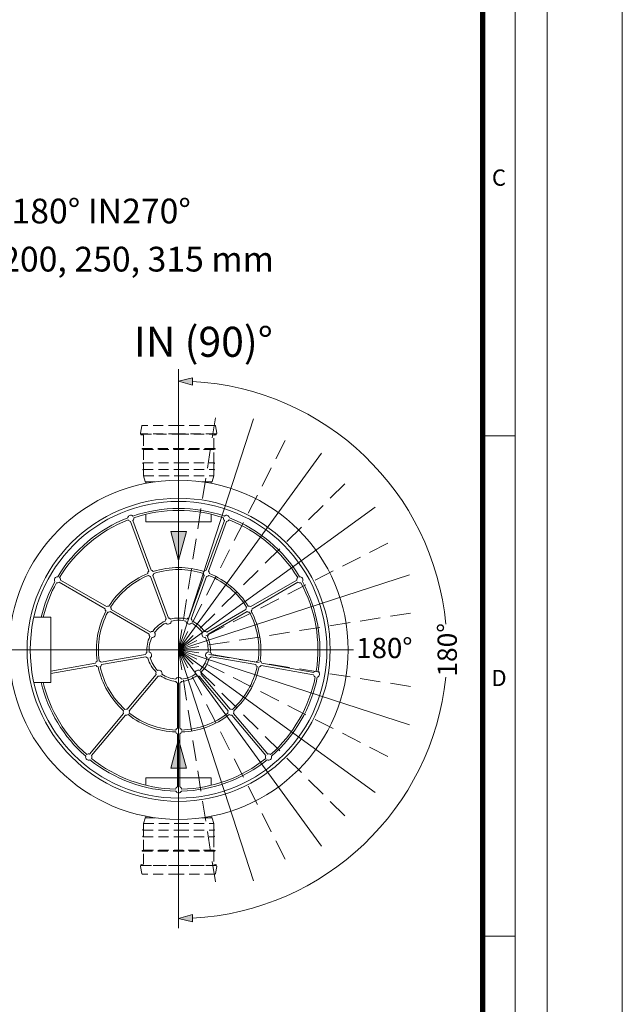
# Model space of a CAD drawing. Units: millimetres. Extents: x 0 to 85053, y 0 to 29700.
# Drawn here: x 46378 to 52000, y 9549 to 18732 of the extents above; entities that cross this region are included whole.
import ezdxf
from ezdxf.lldxf.tags import DXFTag

# ---------------------------------------------------------------- set-up
doc = ezdxf.new("R2010")
doc.units = ezdxf.units.MM
doc.linetypes.add('DASHED2', pattern=[9.525, 6.35, -3.175])
doc.layers.add('Defpoint', color=3, linetype='Continuous', lineweight=0, plot=False)
for name, color, linetype, lineweight in [('EvoCentLinija', 160, 'CENTER2', 0), ('EvoDimencion', 109, 'Continuous', 0), ('EvoPamatne', 7, 'Continuous', 0), ('EvoTeksts', 7, 'Continuous', 5), ('None', 7, 'Continuous', 18)]:
    doc.layers.add(name, color=color, linetype=linetype, lineweight=lineweight)
doc.layers.add('EvoRamisA4', color=7, linetype='Continuous')
doc.styles.add('ARIAL', font='ARIAL.TTF')
doc.styles.add('EVO_N', font='ARIALN.TTF')
doc.styles.get("Standard").update_dxf_attribs({"font": 'arial.ttf'})
doc.styles.add('style1', font='ARIALN.TTF')
tags = doc.linetypes.add('CENTER2', pattern=[28.575, 19.05, -3.175, 3.175, -3.175]).pattern_tags.tags
tags[10:11] = [DXFTag(74, 4), DXFTag(75, 0), DXFTag(340, '0'), DXFTag(46, 0.0), DXFTag(50, 0.0), DXFTag(44, 0.0), DXFTag(45, 0.0)]
tags[8:9] = [DXFTag(74, 4), DXFTag(75, 0), DXFTag(340, '0'), DXFTag(46, 0.0), DXFTag(50, 0.0), DXFTag(44, 0.0), DXFTag(45, 0.0)]
tags[6:7] = [DXFTag(74, 4), DXFTag(75, 0), DXFTag(340, '0'), DXFTag(46, 0.0), DXFTag(50, 0.0), DXFTag(44, 0.0), DXFTag(45, 0.0)]
tags[4:5] = [DXFTag(74, 4), DXFTag(75, 0), DXFTag(340, '0'), DXFTag(46, 0.0), DXFTag(50, 0.0), DXFTag(44, 0.0), DXFTag(45, 0.0)]
doc.dimstyles.new('ISO-25', dxfattribs={"dimtxt": 2.5, "dimasz": 2.5, "dimexe": 1.25, "dimexo": 0.625, "dimtad": 1, "dimtxsty": 'Standard', "dimcen": 2.5, "dimadec": 0, "dimazin": 0, "dimtfac": 1, "dimtmove": 0, "dimatfit": 3, "dimfxl": 1, "dimarcsym": 0})

# ---------------------------------------------------------------- blocks, each defined once
blk = doc.blocks.new('VW_FILLEDARROW')
at = {"linetype": 'ByBlock', "lineweight": 0}
blk.add_hatch(color=0, dxfattribs=at).paths.add_polyline_path([(-1, 0.268), (0, 0), (-1, -0.268)])
at = {"layer": 'None', "color": 0, "lineweight": 5}
blk.add_lwpolyline([(-1, 0.268), (0, 0), (-1, -0.268)], close=True, dxfattribs=at)

msp = doc.modelspace()

# ---------------------------------------------------------------- linework, layer by layer
at = {"layer": 'Defpoint'}
msp.add_lwpolyline([(31000, 29700), (31000, 0), (52000, 0), (52000, 29700)], close=True, dxfattribs=at)
at = {"layer": 'EvoCentLinija', "linetype": 'CENTER2', "ltscale": 10}
for p, q in [((47860.6, 15472.3), (47860.6, 10258.4)), ((45595.3, 12855.2), (49493.3, 12855.2))]:
    msp.add_line(p, q, dxfattribs=at)
at = {"layer": 'EvoDimencion', "color": 109}
for start, end in [(5.46325, 87.02695), (272.97305, 354.14948)]:
    msp.add_arc((47860.6, 12855.2), 2505.6, start, end, dxfattribs=at)
at = {"layer": 'EvoPamatne', "color": 150, "linetype": 'DASHED2', "ltscale": 30}
for q in [(48215, 15092.7), (48889.1, 14873.6), (49462.5, 14457.1), (49879, 13883.7), (50098.1, 13209.6), (48215, 10617.8), (48889.1, 10836.8), (49462.5, 11253.4), (49879, 11826.8), (50098.1, 12500.9)]:
    msp.add_line((47860.6, 12855.2), q, dxfattribs=at)
at = {"layer": 'EvoPamatne', "color": 150, "ltscale": 30}
for q in [(48560.7, 15009.7), (49192.2, 14687.9), (49693.3, 14186.8), (50015.1, 13555.3), (48560.7, 10700.8), (49192.2, 11022.6), (49693.3, 11523.7), (50015.1, 12155.2)]:
    msp.add_line((47860.6, 12855.2), q, dxfattribs=at)
at = {"layer": 'EvoPamatne', "color": 150, "linetype": 'DASHED2', "ltscale": 15}
for p, q in [((47517.4, 14943.1), (47505.4, 14875.4)), ((47860.6, 14948.1), (47523.4, 14948.1)), ((48197.9, 14948.1), (47860.6, 14948.1)), ((48215.8, 14875.4), (48203.9, 14943.1)), ((47509.1, 14865.1), (47509.1, 14861)), ((47510.5, 14859.4), (47532, 14855.6)), ((47510.8, 14866.8), (47860.6, 14866.8)), ((47860.6, 14868.3), (47511.4, 14868.3)), ((47533.4, 14853.9), (47533.4, 14734.8)), ((48209.8, 14868.3), (47860.6, 14868.3)), ((47860.6, 14866.8), (48210.5, 14866.8)), ((48187.9, 14734.8), (48187.9, 14853.9)), ((48189.2, 14855.6), (48210.8, 14859.4)), ((48212.2, 14861), (48212.2, 14865.1)), ((47521.2, 14731.4), (47521.2, 14727.5)), ((47522.6, 14725.9), (47532, 14724.2)), ((47522.6, 14725.9), (47860.6, 14725.9)), ((47522.9, 14733.1), (47860.6, 14733.1)), ((47532, 14724.2), (47860.6, 14724.2)), ((47533.4, 14722.6), (47533.4, 14600.2)), ((48198.3, 14733.1), (47860.6, 14733.1)), ((48198.6, 14725.9), (47860.6, 14725.9)), ((48189.2, 14724.2), (47860.6, 14724.2)), ((48187.9, 14600.2), (48187.9, 14722.6)), ((48198.6, 14725.9), (48189.2, 14724.2)), ((48200, 14731.4), (48200, 14727.5)), ((47527.3, 14596.8), (47527.3, 14594.9)), ((47527.3, 14536), (47527.3, 14534)), ((47528.7, 14593.2), (47532, 14592.6)), ((47528.7, 14532.4), (47532, 14531.8)), ((47529, 14598.5), (47860.6, 14598.5)), ((47529, 14537.7), (47860.6, 14537.7)), ((47533.4, 14591), (47533.4, 14539.3)), ((47533.4, 14530.2), (47533.4, 14476.4)), ((47860.6, 14598.5), (48192.3, 14598.5)), ((47860.6, 14537.7), (48192.3, 14537.7)), ((48187.9, 14539.3), (48187.9, 14591)), ((48187.9, 14476.4), (48187.9, 14530.2)), ((48189.2, 14592.6), (48192.6, 14593.2)), ((48189.2, 14531.8), (48192.6, 14532.4)), ((48193.9, 14594.9), (48193.9, 14596.8)), ((48193.9, 14534), (48193.9, 14536)), ((47533.4, 14476.4), (47547.2, 14424.8)), ((47533.4, 14476.4), (47860.6, 14476.4)), ((47549.6, 14423), (47640.1, 14423)), ((47555.6, 14423), (47555.6, 14407.3)), ((47860.6, 14476.4), (48187.9, 14476.4)), ((48081.2, 14423), (48171.7, 14423)), ((48165.7, 14407.3), (48165.7, 14423)), ((48174, 14424.8), (48187.9, 14476.4)), ((47555.6, 14118.6), (47555.6, 14048.8)), ((48165.7, 14048.8), (48165.7, 14118.6)), ((47555.6, 14048.8), (48165.7, 14048.8)), ((48165.7, 14048.8), (47555.6, 14048.8)), ((47555.6, 11661.6), (48165.7, 11661.6)), ((48165.7, 11661.6), (47555.6, 11661.6)), ((47555.6, 11591.8), (47555.6, 11661.6)), ((48165.7, 11661.6), (48165.7, 11591.8)), ((47555.6, 11287.5), (47555.6, 11303.1)), ((48165.7, 11303.1), (48165.7, 11287.5)), ((47533.4, 11234.1), (47547.2, 11285.7)), ((47533.4, 11180.3), (47533.4, 11234.1)), ((47533.4, 11234.1), (47860.6, 11234.1)), ((47549.6, 11287.5), (47640.1, 11287.5)), ((47860.6, 11234.1), (48187.9, 11234.1)), ((48081.2, 11287.5), (48171.7, 11287.5)), ((48174, 11285.7), (48187.9, 11234.1)), ((48187.9, 11234.1), (48187.9, 11180.3)), ((47527.3, 11174.5), (47527.3, 11176.4)), ((47527.3, 11113.7), (47527.3, 11115.6)), ((47528.7, 11178.1), (47532, 11178.7)), ((47528.7, 11117.2), (47532, 11117.8)), ((47529, 11172.8), (47860.6, 11172.8)), ((47529, 11112), (47860.6, 11112)), ((47533.4, 11119.5), (47533.4, 11171.1)), ((47860.6, 11172.8), (48192.3, 11172.8)), ((47860.6, 11112), (48192.3, 11112)), ((48187.9, 11171.1), (48187.9, 11119.5)), ((48189.2, 11178.7), (48192.6, 11178.1)), ((48189.2, 11117.8), (48192.6, 11117.2)), ((48193.9, 11176.4), (48193.9, 11174.5)), ((48193.9, 11115.6), (48193.9, 11113.7)), ((47533.4, 10987.9), (47533.4, 11110.3)), ((48187.9, 11110.3), (48187.9, 10987.9)), ((47521.2, 10979.1), (47521.2, 10983)), ((47522.6, 10984.6), (47532, 10986.3)), ((47522.6, 10984.6), (47860.6, 10984.6)), ((47522.9, 10977.4), (47860.6, 10977.4)), ((47532, 10986.3), (47860.6, 10986.3)), ((47533.4, 10856.5), (47533.4, 10975.7)), ((48189.2, 10986.3), (47860.6, 10986.3)), ((48198.6, 10984.6), (47860.6, 10984.6)), ((48198.3, 10977.4), (47860.6, 10977.4)), ((48187.9, 10975.7), (48187.9, 10856.5)), ((48198.6, 10984.6), (48189.2, 10986.3)), ((48200, 10979.1), (48200, 10983)), ((47509.1, 10845.4), (47509.1, 10849.4)), ((47510.5, 10851.1), (47532, 10854.9)), ((47510.8, 10843.7), (47860.6, 10843.7)), ((47860.6, 10842.2), (47511.4, 10842.2)), ((47860.6, 10843.7), (48210.5, 10843.7)), ((48209.8, 10842.2), (47860.6, 10842.2)), ((48189.2, 10854.9), (48210.8, 10851.1)), ((48212.2, 10849.4), (48212.2, 10845.4)), ((47517.4, 10767.4), (47505.4, 10835)), ((47860.6, 10762.3), (47523.4, 10762.3)), ((48197.9, 10762.3), (47860.6, 10762.3)), ((48215.8, 10835), (48203.9, 10767.4))]:
    msp.add_line(p, q, dxfattribs=at)
at = {"layer": 'EvoPamatne'}
for p, q in [((47581.4, 13588.8), (47412.4, 14053.1)), ((47603, 13596.6), (47434, 14061)), ((48118.3, 13596.6), (48287.3, 14061)), ((48139.8, 13588.8), (48308.8, 14053.1)), ((47186.7, 13257.6), (46758.8, 13504.6)), ((47743.4, 13143.7), (47599.4, 13539.3)), ((47765, 13151.5), (47621, 13547.2)), ((47956.2, 13151.5), (48100.3, 13547.2)), ((47977.8, 13143.7), (48121.8, 13539.3)), ((48534.5, 13257.6), (48962.5, 13504.6)), ((47175.2, 13237.7), (46747.3, 13484.8)), ((48546, 13237.7), (48973.9, 13484.8)), ((47596.9, 13020.7), (47232.3, 13231.3)), ((48124.3, 13020.7), (48489, 13231.3)), ((46667, 13160.3), (46510.7, 13160.3)), ((46667, 12550.2), (46667, 13160.3)), ((46667, 13160.3), (46667, 12550.2)), ((47585.5, 13000.9), (47220.8, 13211.4)), ((48135.8, 13000.9), (48500.4, 13211.4)), ((47552.2, 12812.5), (47137.6, 12739.4)), ((47556.2, 12789.9), (47141.6, 12716.8)), ((48165, 12789.9), (48579.7, 12716.8)), ((48169, 12812.5), (48583.7, 12739.4)), ((47085.8, 12730.3), (46667, 12656.4)), ((47089.8, 12707.7), (46667, 12633.1)), ((48631.5, 12707.7), (49118.1, 12621.8)), ((48635.5, 12730.3), (49122.1, 12644.5)), ((47651.9, 12624.3), (47381.2, 12301.7)), ((47669.4, 12609.5), (47398.8, 12287)), ((48051.8, 12609.5), (48322.5, 12287)), ((48069.4, 12624.3), (48340.1, 12301.7)), ((46510.7, 12550.2), (46667, 12550.2)), ((47849.1, 12544.1), (47849.1, 12123.1)), ((47872.1, 12544.1), (47872.1, 12123.1)), ((47347.4, 12261.4), (47029.8, 11882.9)), ((47365, 12246.7), (47047.4, 11868.1)), ((48356.3, 12246.7), (48673.9, 11868.1)), ((48373.9, 12261.4), (48691.5, 11882.9)), ((47849.1, 12070.5), (47849.1, 11576.3)), ((47872.1, 12070.5), (47872.1, 11576.3))]:
    msp.add_line(p, q, dxfattribs=at)
for radius in [1581.8, 1413.6, 1384]:
    msp.add_circle((47860.6, 12855.2), radius, dxfattribs=at)
at = {"layer": 'EvoPamatne', "color": 150, "linetype": 'DASHED2', "ltscale": 15}
for centre, radius, start, end in [((47523.4, 14942.1), 6.08, 90, 170), ((48197.9, 14942.1), 6.08, 10, 90), ((47511.4, 14874.4), 6.08, 170, 270), ((47510.8, 14865.1), 1.67, 90, 180), ((47510.8, 14861), 1.67, 180, 260), ((47531.7, 14853.9), 1.67, 0, 80), ((47534.6, 14868.4), 1.67, 270, 354.78409), ((48186.7, 14868.4), 1.67, 185.21591, 270), ((48189.5, 14853.9), 1.67, 100, 180), ((48209.8, 14874.4), 6.08, 270, 10), ((48210.5, 14865.1), 1.67, 0, 90), ((48210.5, 14861), 1.67, 280, 0), ((47522.9, 14731.4), 1.67, 90, 180), ((47522.9, 14727.5), 1.67, 180, 260), ((47531.7, 14734.8), 1.67, 270, 0), ((47531.7, 14722.6), 1.67, 0, 80), ((48189.5, 14734.8), 1.67, 180, 270), ((48189.5, 14722.6), 1.67, 100, 180), ((48198.3, 14731.4), 1.67, 0, 90), ((48198.3, 14727.5), 1.67, 280, 0), ((47529, 14596.8), 1.67, 90, 180), ((47529, 14594.9), 1.67, 180, 260), ((47529, 14536), 1.67, 90, 180), ((47529, 14534), 1.67, 180, 260), ((47531.7, 14600.2), 1.67, 270, 0), ((47531.7, 14539.3), 1.67, 270, 0), ((47531.7, 14591), 1.67, 0, 80), ((47531.7, 14530.2), 1.67, 0, 80), ((48189.5, 14600.2), 1.67, 180, 270), ((48189.5, 14591), 1.67, 100, 180), ((48189.5, 14539.3), 1.67, 180, 270), ((48189.5, 14530.2), 1.67, 100, 180), ((48192.3, 14596.8), 1.67, 0, 90), ((48192.3, 14536), 1.67, 0, 90), ((48192.3, 14594.9), 1.67, 280, 0), ((48192.3, 14534), 1.67, 280, 0), ((47549.6, 14425.4), 2.43, 195, 270), ((48171.7, 14425.4), 2.43, 270, 345), ((47549.6, 11285), 2.43, 90, 165), ((48171.7, 11285), 2.43, 15, 90), ((47529, 11176.4), 1.67, 100, 180), ((47529, 11174.5), 1.67, 180, 270), ((47529, 11115.6), 1.67, 100, 180), ((47529, 11113.7), 1.67, 180, 270), ((47531.7, 11171.1), 1.67, 0, 90), ((47531.7, 11110.3), 1.67, 0, 90), ((47531.7, 11180.3), 1.67, 280, 0), ((47531.7, 11119.5), 1.67, 280, 0), ((48189.5, 11180.3), 1.67, 180, 260), ((48189.5, 11171.1), 1.67, 90, 180), ((48189.5, 11119.5), 1.67, 180, 260), ((48189.5, 11110.3), 1.67, 90, 180), ((48192.3, 11174.5), 1.67, 270, 0), ((48192.3, 11113.7), 1.67, 270, 0), ((48192.3, 11176.4), 1.67, 0, 80), ((48192.3, 11115.6), 1.67, 0, 80), ((47522.9, 10983), 1.67, 100, 180), ((47522.9, 10979.1), 1.67, 180, 270), ((47531.7, 10975.7), 1.67, 0, 90), ((47531.7, 10987.9), 1.67, 280, 0), ((48189.5, 10987.9), 1.67, 180, 260), ((48189.5, 10975.7), 1.67, 90, 180), ((48198.3, 10979.1), 1.67, 270, 0), ((48198.3, 10983), 1.67, 0, 80), ((47511.4, 10836.1), 6.08, 90, 190), ((47510.8, 10849.4), 1.67, 100, 180), ((47510.8, 10845.4), 1.67, 180, 270), ((47531.7, 10856.5), 1.67, 280, 0), ((47534.6, 10842), 1.67, 5.21591, 90), ((48186.7, 10842), 1.67, 90, 174.78409), ((48189.5, 10856.5), 1.67, 180, 260), ((48209.8, 10836.1), 6.08, 350, 90), ((48210.5, 10845.4), 1.67, 270, 0), ((48210.5, 10849.4), 1.67, 0, 80), ((47523.4, 10768.4), 6.08, 190, 270), ((48197.9, 10768.4), 6.08, 270, 350)]:
    msp.add_arc(centre, radius, start, end, dxfattribs=at)
at = {"layer": 'EvoPamatne'}
for centre, radius, start, end in [((47860.6, 12855.2), 1318.1, 71.121, 108.879), ((47860.6, 12855.2), 1299.7, 71.23923, 108.76077), ((47860.6, 12855.2), 1318.1, 111.121, 148.879), ((47860.6, 12855.2), 1299.7, 111.23923, 148.76077), ((47414.2, 14081.7), 28.7, 46.05507, 173.94493), ((47414.2, 14081.7), 28.7, 211.68711, 266.42182), ((47414.2, 14081.7), 28.7, 313.57818, 8.31289), ((48307, 14081.7), 28.7, 171.68711, 226.42182), ((48307, 14081.7), 28.7, 6.05507, 133.94493), ((48307, 14081.7), 28.7, 273.57818, 328.31289), ((47860.6, 12855.2), 1299.7, 31.23923, 68.76077), ((47860.6, 12855.2), 1318.1, 31.121, 68.879), ((47601.2, 13568), 28.7, 36.18757, 86.42182), ((47860.6, 12855.2), 767, 72.05973, 107.94027), ((47860.6, 12855.2), 748.6, 72.04952, 107.95048), ((48120, 13568), 28.7, 93.57818, 143.81243), ((46730.3, 13507.8), 28.7, 86.05507, 213.94493), ((46730.3, 13507.8), 28.7, 353.57818, 48.31289), ((47860.6, 12855.2), 767, 112.05973, 147.94027), ((47860.6, 12855.2), 748.6, 112.04952, 147.95048), ((47601.2, 13568), 28.7, 133.57818, 183.81243), ((47601.2, 13568), 28.7, 221.13932, 266.42182), ((47601.2, 13568), 28.7, 313.57818, 358.86068), ((48120, 13568), 28.7, 181.13932, 226.42182), ((48120, 13568), 28.7, 273.57818, 318.86068), ((48120, 13568), 28.7, 356.18757, 46.42182), ((47860.6, 12855.2), 748.6, 32.04952, 67.95048), ((47860.6, 12855.2), 767, 32.05973, 67.94027), ((48991, 13507.8), 28.7, 131.68711, 186.42182), ((48991, 13507.8), 28.7, 326.05507, 93.94493), ((47860.6, 12855.2), 1318.1, 151.121, 166.61772), ((47860.6, 12855.2), 1299.7, 151.23923, 166.42498), ((46730.3, 13507.8), 28.7, 251.68711, 306.42182), ((48991, 13507.8), 28.7, 233.57818, 288.31289), ((47860.6, 12855.2), 1299.7, 351.23923, 28.76077), ((47860.6, 12855.2), 1318.1, 351.121, 28.879), ((47203.8, 13234.5), 28.7, 173.57818, 223.81243), ((47203.8, 13234.5), 28.7, 76.18757, 126.42182), ((47203.8, 13234.5), 28.7, 353.57818, 38.86068), ((48517.5, 13234.5), 28.7, 141.13932, 186.42182), ((48517.5, 13234.5), 28.7, 53.57818, 103.81243), ((48517.5, 13234.5), 28.7, 316.18757, 6.42182), ((47860.6, 12855.2), 767, 152.05973, 187.94027), ((47860.6, 12855.2), 748.6, 152.04952, 187.95048), ((47203.8, 13234.5), 28.7, 261.13932, 306.42182), ((47763.2, 13122.9), 28.7, 133.57818, 179.18752), ((47763.2, 13122.9), 28.7, 40.81248, 86.42182), ((47860.6, 12855.2), 296.2, 75.19677, 104.80323), ((47958, 13122.9), 28.7, 93.57818, 139.18752), ((47958, 13122.9), 28.7, 0.81248, 46.42182), ((48517.5, 13234.5), 28.7, 233.57818, 278.86068), ((47860.6, 12855.2), 748.6, 352.04952, 27.95048), ((47860.6, 12855.2), 767, 352.05973, 27.94027), ((47860.6, 12855.2), 296.2, 115.19677, 144.80323), ((47860.6, 12855.2), 275.6, 115.55956, 144.44044), ((47763.2, 13122.9), 28.7, 221.55704, 358.44296), ((47860.6, 12855.2), 275.6, 75.55956, 104.44044), ((47958, 13122.9), 28.7, 181.55704, 318.44296), ((47860.6, 12855.2), 275.6, 35.55956, 64.44044), ((47860.6, 12855.2), 296.2, 35.19677, 64.80323), ((47860.6, 12855.2), 296.2, 155.19677, 184.80323), ((47860.6, 12855.2), 275.6, 155.55956, 184.44044), ((47614, 12997.6), 28.7, 173.57818, 219.18752), ((47614, 12997.6), 28.7, 80.81248, 126.42182), ((47614, 12997.6), 28.7, 261.55704, 38.44296), ((48107.3, 12997.6), 28.7, 141.55704, 278.44296), ((48107.3, 12997.6), 28.7, 53.57818, 99.18752), ((47860.6, 12855.2), 275.6, 355.55956, 24.44044), ((48107.3, 12997.6), 28.7, 320.81248, 6.42182), ((47860.6, 12855.2), 296.2, 355.19677, 24.80323), ((47580.1, 12805.8), 28.7, 120.81248, 166.42182), ((47580.1, 12805.8), 28.7, 213.57818, 259.18752), ((47860.6, 12855.2), 296.2, 195.19677, 224.80323), ((47580.1, 12805.8), 28.7, 301.55704, 78.44296), ((47860.6, 12855.2), 275.6, 195.55956, 224.44044), ((47860.6, 12855.2), 275.6, 315.55956, 344.44044), ((47860.6, 12855.2), 296.2, 315.19677, 344.80323), ((48141.1, 12805.8), 28.7, 101.55704, 238.44296), ((48141.1, 12805.8), 28.7, 280.81248, 326.42182), ((48141.1, 12805.8), 28.7, 13.57818, 59.18752), ((47113.7, 12723.5), 28.7, 116.18757, 166.42182), ((47113.7, 12723.5), 28.7, 213.57818, 263.81243), ((47860.6, 12855.2), 767, 192.05973, 227.94027), ((47113.7, 12723.5), 28.7, 33.57818, 78.86068), ((47113.7, 12723.5), 28.7, 301.13932, 346.42182), ((47860.6, 12855.2), 748.6, 192.04952, 227.95048), ((47860.6, 12855.2), 748.6, 312.04952, 347.95048), ((47860.6, 12855.2), 767, 312.05973, 347.94027), ((48607.6, 12723.5), 28.7, 193.57818, 238.86068), ((48607.6, 12723.5), 28.7, 101.13932, 146.42182), ((48607.6, 12723.5), 28.7, 276.18757, 326.42182), ((48607.6, 12723.5), 28.7, 13.57818, 63.81243), ((47677.6, 12637.1), 28.7, 160.81248, 206.42182), ((47677.6, 12637.1), 28.7, 341.55704, 118.44296), ((47677.6, 12637.1), 28.7, 253.57818, 299.18752), ((47860.6, 12855.2), 296.2, 235.19677, 264.80323), ((47860.6, 12855.2), 275.6, 235.55956, 264.44044), ((47860.6, 12570.4), 28.7, 21.55704, 158.44296), ((47860.6, 12855.2), 275.6, 275.55956, 304.44044), ((47860.6, 12855.2), 296.2, 275.19677, 304.80323), ((48043.7, 12637.1), 28.7, 61.55704, 198.44296), ((48043.7, 12637.1), 28.7, 240.81248, 286.42182), ((48043.7, 12637.1), 28.7, 333.57818, 19.18752), ((47860.6, 12855.2), 1299.7, 311.23923, 348.76077), ((47860.6, 12855.2), 1318.1, 311.121, 348.879), ((49146, 12628.6), 28.7, 193.57818, 248.31289), ((49146, 12628.6), 28.7, 91.68711, 146.42182), ((49146, 12628.6), 28.7, 286.05507, 53.94493), ((47860.6, 12855.2), 1318.1, 193.38228, 228.879), ((47860.6, 12855.2), 1299.7, 193.57502, 228.76077), ((47860.6, 12570.4), 28.7, 200.81248, 246.42182), ((47860.6, 12570.4), 28.7, 293.57818, 339.18752), ((47373.1, 12274.2), 28.7, 156.18757, 206.42182), ((47373.1, 12274.2), 28.7, 73.57818, 118.86068), ((47373.1, 12274.2), 28.7, 253.57818, 303.81243), ((47860.6, 12855.2), 767, 232.05973, 267.94027), ((47373.1, 12274.2), 28.7, 341.13932, 26.42182), ((47860.6, 12855.2), 748.6, 232.04952, 267.95048), ((47860.6, 12855.2), 748.6, 272.04952, 307.95048), ((47860.6, 12855.2), 767, 272.05973, 307.94027), ((48348.2, 12274.2), 28.7, 153.57818, 198.86068), ((48348.2, 12274.2), 28.7, 236.18757, 286.42182), ((48348.2, 12274.2), 28.7, 61.13932, 106.42182), ((48348.2, 12274.2), 28.7, 333.57818, 23.81243), ((47860.6, 12096.8), 28.7, 113.57818, 158.86068), ((47860.6, 12096.8), 28.7, 21.13932, 66.42182), ((47860.6, 12096.8), 28.7, 196.18757, 246.42182), ((47860.6, 12096.8), 28.7, 293.57818, 343.81243), ((47021.6, 11855.4), 28.7, 166.05507, 293.94493), ((47021.6, 11855.4), 28.7, 73.57818, 128.31289), ((47021.6, 11855.4), 28.7, 331.68711, 26.42182), ((48699.6, 11855.4), 28.7, 153.57818, 208.31289), ((48699.6, 11855.4), 28.7, 246.05507, 13.94493), ((48699.6, 11855.4), 28.7, 51.68711, 106.42182), ((47860.6, 12855.2), 1318.1, 231.121, 268.879), ((47860.6, 12855.2), 1299.7, 231.23923, 268.76077), ((47860.6, 12855.2), 1318.1, 271.121, 308.879), ((47860.6, 12855.2), 1299.7, 271.23923, 308.76077), ((47860.6, 11550), 28.7, 113.57818, 168.31289), ((47860.6, 11550), 28.7, 11.68711, 66.42182), ((47860.6, 11550), 28.7, 206.05507, 333.94493)]:
    msp.add_arc(centre, radius, start, end, dxfattribs=at)
at = {"layer": 'EvoRamisA4', "color": 7, "linetype": 'Continuous', "lineweight": 20}
msp.add_line((50998.9, 14850), (50682.8, 14850), dxfattribs=at)
at = {"layer": 'EvoRamisA4', "color": 7, "linetype": 'Continuous', "lineweight": 5}
msp.add_line((50998.9, 10183.3), (50682.8, 10183.3), dxfattribs=at)
at = {"layer": 'EvoRamisA4', "color": 7, "linetype": 'Continuous', "lineweight": 18, "flags": 128}
for points in [[(31700, 700), (51300, 700), (51300, 29000), (31700, 29000)], [(32001.1, 1001.1), (50998.9, 1001.1), (50998.9, 28698.9), (32001.1, 28698.9)]]:
    msp.add_lwpolyline(points, close=True, dxfattribs=at)
at = {"layer": 'EvoRamisA4', "color": 7, "lineweight": 50, "const_width": 49.3}
msp.add_lwpolyline([(32302.2, 1302.2), (50697.8, 1302.2), (50697.8, 28397.8), (32302.2, 28397.8)], close=True, dxfattribs=at)

# ---------------------------------------------------------------- block references
at = {"layer": 'EvoDimencion', "color": 109, "xscale": 130, "yscale": 130, "zscale": 130}
for p, rotation in [((47860.6, 15360.8), 178.51347280342), ((47860.6, 10349.6), 181.4865271965797)]:
    msp.add_blockref('VW_FILLEDARROW', p, dxfattribs=dict(at, rotation=rotation))

# ---------------------------------------------------------------- texts
at = {"layer": 'EvoDimencion', "insert": (50366.2, 12855.2), "char_height": 180, "attachment_point": 5, "rotation": 90, "style": 'EVO_N'}
msp.add_mtext('\\A1;180%%D', dxfattribs=at)
at = {"layer": 'EvoPamatne', "insert": (49780.3, 12871.9), "char_height": 189, "attachment_point": 5, "style": 'style1'}
msp.add_mtext('\\fArial Narrow|b1|i0|c0|p34;\\C150;180%%D', dxfattribs=at)
at = {"layer": 'EvoRamisA4', "color": 7, "char_height": 151.6, "attachment_point": 2, "line_spacing_factor": 0.962448, "style": 'ARIAL'}
for s, insert in [('C', (50849.4, 17334.9)), ('D', (50849.4, 12668.2))]:
    msp.add_mtext(s, dxfattribs=dict(at, insert=insert))
at = {"layer": 'EvoTeksts', "color": 109, "insert": (44759.4, 17062.8), "char_height": 231, "attachment_point": 1, "style": 'EVO_N'}
msp.add_mtext('\\pxqc;\\fArial Narrow|b1|i0|c0|p34;OUT0%%D / IN180%%D IN270%%D', dxfattribs=at)
at = {"layer": 'EvoTeksts'}
for s, insert, char_height, attachment_point, style in [('\\pxqc;DN110, 160, 200, 250, 315 mm', (44372.7, 16614.3), 231, 1, 'EVO_N'), ('\\fArial Narrow|b1|i0|c0|p34;\\C150;IN (90)%%D', (48091.4, 15727.8), 280, 5, 'style1')]:
    msp.add_mtext(s, dxfattribs=dict(at, insert=insert, char_height=char_height, attachment_point=attachment_point, style=style))

# ---------------------------------------------------------------- leaders
at = {"layer": 'EvoPamatne'}
for points, override in [([(47860.6, 13689.5), (47860.6, 15120.6)], {"dimasz": 270, "dimgap": 0.625, "dimtad": 0, "dimclrd": 150, "dimldrblk": 'VW_FILLEDARROW', "dimlwd": 13}), ([(47860.6, 12021), (47860.6, 10589.9)], {"dimasz": 270, "dimtad": 0, "dimclrd": 150, "dimldrblk": 'VW_FILLEDARROW', "dimlwd": 13})]:
    msp.add_leader(points, dimstyle='ISO-25', override=override, dxfattribs=at)

doc.saveas('drawing.dxf')
